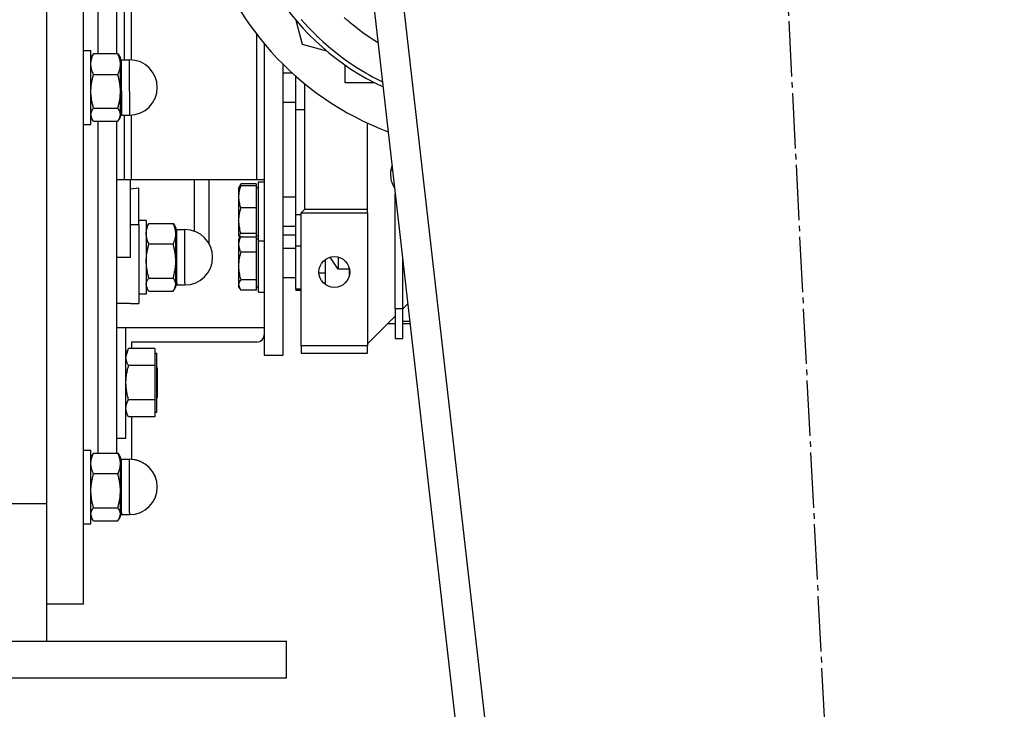
# Model space of a CAD drawing. Units: millimetres. Extents: x 0 to 15263, y -5 to 10395.
# Drawn here: x 6982 to 7248, y 5745 to 5932 of the extents above; entities that cross this region are included whole.
import ezdxf

# ---------------------------------------------------------------- set-up
doc = ezdxf.new("R2010")
doc.units = ezdxf.units.MM
doc.linetypes.add('K5LT_AXLED', pattern=[19.5, 15, -1.5, 1.5, -1.5])
doc.linetypes.add('K5LT_THIN', pattern=[0])
for name, color, linetype, true_color in [('OSI', 2, 'Continuous', 0xffff00), ('R', 1, 'Continuous', 0xff0000), ('WELDING', 7, 'Continuous', 0xffffff)]:
    doc.layers.add(name, color=color, linetype=linetype, true_color=true_color)

msp = doc.modelspace()

# ---------------------------------------------------------------- linework, layer by layer
at = {"layer": 'OSI', "color": 30, "linetype": 'K5LT_AXLED', "lineweight": 30, "true_color": 0xff8000}
msp.add_line((7248.46, 4787.36), (7147.3, 6771.33), dxfattribs=at)
at = {"layer": 'R', "color": 7, "linetype": 'K5LT_THIN', "lineweight": 30}
for p, q in [((6989.89, 6705.26), (7199.89, 4863.26)), ((6997.94, 6705.26), (7207.94, 4863.26)), ((6998.89, 5773.92), (6998.89, 6053.92)), ((6988.89, 6026.75), (6988.89, 5801.09)), ((6988.89, 6026.75), (6988.89, 5801.09)), ((7002.89, 5923.08), (7002.89, 6013.01)), ((7002.89, 5923.08), (7002.89, 6013.01)), ((7007.89, 5923.08), (7007.89, 6013.01)), ((7009.89, 5938.92), (7009.89, 5921.42)), ((7011.89, 5921.4), (7011.89, 5938.92)), ((7056.39, 5932.19), (7058.12, 5925.65)), ((7045.89, 5888.92), (7045.89, 5928.26)), ((7047.89, 5925.76), (7047.89, 5841.42)), ((7058.12, 5925.65), (7064.71, 5923.89)), ((6998.89, 5923.92), (7000.89, 5923.92)), ((7000.89, 5903.92), (7000.89, 5923.92)), ((7001.27, 5922.57), (7000.89, 5921.92)), ((7008.18, 5923.08), (7001.61, 5923.08)), ((7008.51, 5922.57), (7008.89, 5921.92)), ((7008.89, 5920.26), (7008.89, 5921.92)), ((7008.89, 5912.87), (7008.89, 5920.26)), ((7009.14, 5912.93), (7009.14, 5921.42)), ((7009.14, 5921.42), (7011.39, 5921.42)), ((7011.39, 5912.93), (7011.39, 5921.42)), ((7052.89, 5920.28), (7052.89, 5841.42)), ((7069.79, 5915.22), (7069.79, 5919.99)), ((7001.61, 5917.45), (7008.18, 5917.45)), ((7052.89, 5917.92), (7055.37, 5917.92)), ((7056.39, 5907.92), (7056.39, 5916.99)), ((7058.89, 5880.92), (7058.89, 5914.87)), ((7077.73, 5915.22), (7069.79, 5915.22)), ((7008.89, 5906.53), (7008.89, 5912.87)), ((7009.14, 5912.93), (7009.14, 5906.42)), ((7011.39, 5912.93), (7011.39, 5906.42)), ((7052.89, 5909.92), (7056.39, 5909.92)), ((7001.27, 5905.26), (7000.89, 5905.92)), ((7001.61, 5908.29), (7008.18, 5908.29)), ((7008.51, 5905.26), (7008.89, 5905.92)), ((7008.89, 5905.92), (7008.89, 5906.53)), ((7009.14, 5906.42), (7011.39, 5906.42)), ((7009.89, 5906.42), (7009.89, 5888.92)), ((7011.89, 5888.92), (7011.89, 5906.44)), ((7056.39, 5879.5), (7056.39, 5907.92)), ((7056.39, 5907.92), (7058.89, 5907.92)), ((6998.89, 5903.92), (7000.89, 5903.92)), ((7001.61, 5904.76), (7008.18, 5904.76)), ((7002.89, 5814.82), (7002.89, 5904.76)), ((7002.89, 5814.82), (7002.89, 5904.76)), ((7007.89, 5814.82), (7007.89, 5904.76)), ((7075.89, 5880.92), (7075.89, 5904.27)), ((7082.68, 5891.42), (7082.16, 5891.42)), ((7009.89, 5888.92), (7007.89, 5888.92)), ((7011.89, 5888.92), (7009.89, 5888.92)), ((7011.64, 5867.92), (7011.64, 5888.92)), ((7045.89, 5888.92), (7011.89, 5888.92)), ((7032.89, 5888.92), (7032.89, 5871.66)), ((7041.3, 5887.37), (7040.99, 5886.83)), ((7045.69, 5887.77), (7041.57, 5887.77)), ((7045.69, 5887.26), (7041.57, 5887.26)), ((7045.69, 5887.77), (7045.69, 5887.26)), ((7045.69, 5887.26), (7045.69, 5884.28)), ((7047.89, 5888.92), (7045.89, 5888.92)), ((7046.29, 5888.33), (7047.89, 5888.33)), ((7046.29, 5888.33), (7047.89, 5888.33)), ((7046.29, 5877.26), (7046.29, 5888.33)), ((7013.89, 5886.63), (7011.64, 5886.41)), ((7013.89, 5876.76), (7013.89, 5886.63)), ((7041.02, 5886.89), (7040.99, 5886.83)), ((7040.99, 5884.28), (7040.99, 5886.83)), ((7045.69, 5886.83), (7046.29, 5886.83)), ((7045.69, 5886.83), (7046.29, 5886.83)), ((7083.39, 5853.92), (7083.39, 5885.14)), ((7040.99, 5877.84), (7040.99, 5884.28)), ((7045.69, 5884.28), (7045.69, 5881.3)), ((7052.89, 5884.33), (7056.39, 5884.33)), ((7045.69, 5881.3), (7041.57, 5881.3)), ((7045.69, 5881.3), (7045.69, 5877.84)), ((7056.39, 5871.02), (7056.39, 5879.5)), ((7056.39, 5879.5), (7057.89, 5879.5)), ((7058.89, 5880.92), (7057.89, 5879.92)), ((7057.89, 5843.92), (7057.89, 5879.92)), ((7057.89, 5879.92), (7075.89, 5879.92)), ((7058.89, 5880.92), (7075.89, 5880.92)), ((7075.89, 5879.92), (7075.89, 5880.92)), ((7075.89, 5879.92), (7075.89, 5843.92)), ((7011.64, 5876.76), (7013.89, 5876.76)), ((7015.89, 5877.92), (7013.89, 5877.92)), ((7013.89, 5876.76), (7013.89, 5855.42)), ((7015.89, 5877.92), (7015.89, 5857.92)), ((7016.27, 5876.57), (7015.89, 5875.92)), ((7016.61, 5877.08), (7023.18, 5877.08)), ((7023.51, 5876.57), (7023.89, 5875.92)), ((7040.99, 5873.89), (7040.99, 5877.84)), ((7045.69, 5877.84), (7045.69, 5874.37)), ((7046.29, 5872.33), (7046.29, 5877.26)), ((7023.89, 5874.26), (7023.89, 5875.92)), ((7023.89, 5866.87), (7023.89, 5874.26)), ((7024.14, 5860.99), (7024.14, 5875.42)), ((7024.14, 5875.42), (7026.39, 5875.42)), ((7026.39, 5860.99), (7026.39, 5875.42)), ((7040.99, 5873.83), (7040.99, 5873.89)), ((7045.69, 5874.37), (7041.57, 5874.37)), ((7045.69, 5874.37), (7045.69, 5873.89)), ((7045.69, 5873.89), (7045.69, 5873.4)), ((7052.89, 5876.33), (7056.39, 5876.33)), ((7056.39, 5873.92), (7052.89, 5873.92)), ((7023.18, 5871.45), (7016.61, 5871.45)), ((7041.02, 5873.78), (7040.99, 5873.83)), ((7041.02, 5873.78), (7040.99, 5873.83)), ((7041.3, 5873.45), (7040.99, 5872.92)), ((7040.99, 5871.57), (7040.99, 5872.92)), ((7040.99, 5865.56), (7040.99, 5871.57)), ((7041.26, 5873.38), (7041.02, 5873.78)), ((7045.69, 5873.4), (7041.57, 5873.4)), ((7045.69, 5873.83), (7046.29, 5873.83)), ((7045.69, 5873.83), (7046.29, 5873.83)), ((7045.69, 5873.4), (7045.69, 5871.57)), ((7045.69, 5872.92), (7046.29, 5872.92)), ((7045.69, 5871.57), (7045.69, 5869.28)), ((7046.29, 5872.33), (7047.89, 5872.33)), ((7046.29, 5859.03), (7046.29, 5872.33)), ((7045.69, 5869.28), (7041.57, 5869.28)), ((7045.69, 5869.28), (7045.69, 5865.56)), ((7052.89, 5870.42), (7056.39, 5870.42)), ((7056.39, 5859.25), (7056.39, 5871.02)), ((7056.39, 5871.02), (7057.89, 5871.02)), ((7007.89, 5867.92), (7011.64, 5867.92)), ((7023.89, 5860.53), (7023.89, 5866.87)), ((7064.39, 5867.27), (7064.39, 5860.57)), ((7067.89, 5867.98), (7067.89, 5864.67)), ((7085.39, 5853.92), (7085.39, 5867.59)), ((7040.99, 5860.41), (7040.99, 5865.56)), ((7045.69, 5865.56), (7045.69, 5861.84)), ((7064.39, 5863.6), (7062.73, 5863.6)), ((7070.89, 5864.67), (7067.89, 5864.67)), ((7070.89, 5864.67), (7070.89, 5865.13)), ((7070.89, 5864.67), (7070.89, 5862.71)), ((7016.61, 5862.29), (7023.18, 5862.29)), ((7023.89, 5859.92), (7023.89, 5860.53)), ((7024.14, 5860.99), (7024.14, 5860.42)), ((7026.39, 5860.99), (7026.39, 5860.42)), ((7045.69, 5861.84), (7041.57, 5861.84)), ((7045.69, 5861.84), (7045.69, 5860.41)), ((7052.89, 5862.42), (7056.39, 5862.42)), ((7015.89, 5857.92), (7013.89, 5857.92)), ((7016.27, 5859.26), (7015.89, 5859.92)), ((7016.61, 5858.76), (7023.18, 5858.76)), ((7023.51, 5859.26), (7023.89, 5859.92)), ((7024.14, 5860.42), (7026.39, 5860.42)), ((7040.99, 5859.92), (7040.99, 5860.41)), ((7041.3, 5859.39), (7040.99, 5859.92)), ((7045.69, 5858.98), (7041.57, 5858.98)), ((7045.69, 5860.41), (7045.69, 5858.98)), ((7045.69, 5859.92), (7046.29, 5859.92)), ((7046.29, 5858.42), (7046.29, 5859.03)), ((7046.29, 5858.42), (7047.89, 5858.42)), ((7057.89, 5859.25), (7056.39, 5859.25)), ((7056.39, 5859.25), (7056.39, 5858.92)), ((7057.89, 5858.92), (7056.39, 5858.92)), ((7011.64, 5855.42), (7007.89, 5855.42)), ((7011.64, 5855.42), (7013.89, 5855.42)), ((7011.64, 5855.42), (7013.89, 5855.42)), ((7086.79, 5855.32), (7085.39, 5853.92)), ((7085.39, 5853.92), (7083.39, 5853.92)), ((7083.39, 5853.92), (7083.39, 5845.92)), ((7085.39, 5845.92), (7085.39, 5853.92)), ((7083.39, 5851.92), (7075.89, 5844.42)), ((7083.39, 5849.92), (7081.39, 5849.92)), ((7085.39, 5850.6), (7087.33, 5850.6)), ((7087.41, 5849.92), (7085.39, 5849.92)), ((7007.89, 5848.92), (7010.39, 5848.92)), ((7007.89, 5848.92), (7047.89, 5848.92)), ((7010.39, 5820.06), (7010.39, 5848.92)), ((7045.89, 5844.92), (7011.89, 5844.92)), ((7011.89, 5844.92), (7011.89, 5843.16)), ((7083.39, 5845.92), (7085.39, 5845.92)), ((7011.1, 5843.15), (7010.39, 5841.92)), ((7018.19, 5843.16), (7011.11, 5843.16)), ((7018.19, 5843.16), (7018.19, 5840.86)), ((7018.19, 5841.92), (7018.79, 5841.92)), ((7018.79, 5825.92), (7018.79, 5841.92)), ((7057.89, 5843.92), (7057.89, 5841.92)), ((7075.89, 5843.92), (7057.89, 5843.92)), ((7057.89, 5841.92), (7075.89, 5841.92)), ((7075.89, 5841.92), (7075.89, 5843.92)), ((7018.19, 5840.86), (7018.19, 5838.55)), ((7047.89, 5841.42), (7052.89, 5841.42)), ((7018.19, 5838.55), (7011.11, 5838.55)), ((7018.19, 5838.55), (7018.19, 5833.94)), ((7018.79, 5838.02), (7018.89, 5837.92)), ((7018.89, 5837.92), (7018.89, 5833.92)), ((7018.19, 5833.94), (7018.19, 5829.32)), ((7018.89, 5833.92), (7018.89, 5829.92)), ((7018.19, 5829.32), (7011.11, 5829.32)), ((7018.19, 5829.32), (7018.19, 5827)), ((7018.79, 5829.82), (7018.89, 5829.92)), ((7011.1, 5824.69), (7010.39, 5825.92)), ((7018.19, 5827), (7018.19, 5824.68)), ((7018.19, 5825.92), (7018.79, 5825.92)), ((7018.19, 5824.68), (7011.11, 5824.68)), ((7011.89, 5824.68), (7011.89, 5813.15)), ((7007.89, 5818.92), (7010.39, 5818.92)), ((7010.39, 5818.92), (7010.39, 5820.06)), ((6998.89, 5815.67), (7000.89, 5815.67)), ((7000.89, 5795.67), (7000.89, 5815.67)), ((7001.27, 5814.32), (7000.89, 5813.67)), ((7001.61, 5814.82), (7008.18, 5814.82)), ((7008.51, 5814.32), (7008.89, 5813.67)), ((7008.89, 5812.01), (7008.89, 5813.67)), ((7009.14, 5798.73), (7009.14, 5813.17)), ((7009.14, 5813.17), (7011.39, 5813.17)), ((7011.39, 5798.73), (7011.39, 5813.17)), ((7008.89, 5804.61), (7008.89, 5812.01)), ((7008.18, 5809.19), (7001.61, 5809.19)), ((7008.89, 5798.27), (7008.89, 5804.61)), ((6988.89, 5801.09), (6978.89, 5801.09)), ((6988.89, 5801.09), (6988.89, 5763.92)), ((7001.61, 5800.04), (7008.18, 5800.04)), ((7001.27, 5797.01), (7000.89, 5797.67)), ((7001.27, 5797.01), (7000.89, 5797.67)), ((7001.61, 5796.51), (7008.18, 5796.51)), ((7008.51, 5797.01), (7008.89, 5797.67)), ((7008.51, 5797.01), (7008.89, 5797.67)), ((7008.89, 5797.67), (7008.89, 5798.27)), ((7009.14, 5798.73), (7009.14, 5798.17)), ((7009.14, 5798.17), (7011.39, 5798.17)), ((7009.14, 5798.17), (7011.39, 5798.17)), ((7011.39, 5798.73), (7011.39, 5798.17)), ((6998.89, 5795.67), (7000.89, 5795.67)), ((6998.89, 5795.67), (7000.89, 5795.67)), ((6998.89, 5773.92), (6988.89, 5773.92)), ((6703.89, 5763.92), (7053.89, 5763.92)), ((7053.89, 5753.92), (7053.89, 5763.92)), ((6703.89, 5753.92), (7053.89, 5753.92))]:
    msp.add_line(p, q, dxfattribs=at)
msp.add_circle((7066.89, 5863.92), 4.18, dxfattribs=at)
for centre, radius, start, end in [((7109.39, 5976.92), 80, 138.5092, 249.5764), ((7109.39, 5976.92), 69.35, 180, 245.0077), ((7009.14, 5921.67), 0.25, 180, 270), ((7011.39, 5913.92), 7.5, 0, 90), ((7011.39, 5913.92), 7.5, 270, 0), ((7009.14, 5906.17), 0.25, 90, 180), ((7024.14, 5875.67), 0.25, 180, 270), ((7026.39, 5867.92), 7.5, 0, 90), ((7026.39, 5867.92), 7.5, 270, 0), ((7024.14, 5860.17), 0.25, 90, 180), ((7045.89, 5846.92), 2, 270, 0), ((7009.14, 5813.42), 0.25, 180, 270), ((7011.39, 5805.67), 7.5, 0, 90), ((7011.39, 5805.67), 7.5, 0, 86.1774), ((7011.39, 5805.67), 7.5, 270, 0), ((7011.39, 5805.67), 7.5, 270, 0), ((7009.14, 5797.92), 0.25, 90, 180), ((7009.14, 5797.92), 0.25, 90, 180)]:
    msp.add_arc(centre, radius, start, end, dxfattribs=at)
at = {"layer": 'WELDING', "color": 7, "linetype": 'K5LT_THIN', "lineweight": 30}
for p, q in [((7070.41, 5932.1), (7069.52, 5932.89)), ((7057.85, 5932.39), (7059.73, 5930.31)), ((7059.73, 5930.31), (7061.94, 5928.06)), ((7070.86, 5931.71), (7070.41, 5932.1)), ((7071.09, 5931.52), (7070.86, 5931.71)), ((7071.2, 5931.42), (7071.09, 5931.52)), ((7072.33, 5930.5), (7071.2, 5931.42)), ((7074.71, 5928.68), (7072.33, 5930.5)), ((7061.94, 5928.06), (7062.06, 5927.94)), ((7062.06, 5927.94), (7062.31, 5927.7)), ((7062.31, 5927.7), (7062.81, 5927.22)), ((7062.81, 5927.22), (7063.83, 5926.29)), ((7075.93, 5927.82), (7074.71, 5928.68)), ((7076.55, 5927.41), (7075.93, 5927.82)), ((7076.87, 5927.2), (7076.55, 5927.41)), ((7063.83, 5926.29), (7065.92, 5924.47)), ((7077.02, 5927.1), (7076.87, 5927.2)), ((7077.1, 5927.05), (7077.02, 5927.1)), ((7078.73, 5926.02), (7077.1, 5927.05)), ((7001.61, 5923.08), (7001.27, 5922.57)), ((7008.18, 5923.08), (7008.51, 5922.57)), ((7065.92, 5924.47), (7068.41, 5922.5)), ((7068.41, 5922.5), (7068.55, 5922.4)), ((7068.55, 5922.4), (7068.82, 5922.19)), ((7068.82, 5922.19), (7069.38, 5921.79)), ((7069.38, 5921.79), (7070.49, 5920.99)), ((7070.49, 5920.99), (7072.78, 5919.46)), ((7072.78, 5919.46), (7075.43, 5917.85)), ((7075.43, 5917.85), (7075.55, 5917.78)), ((7075.55, 5917.78), (7075.79, 5917.64)), ((7075.79, 5917.64), (7076.27, 5917.37)), ((7076.27, 5917.37), (7077.24, 5916.84)), ((7077.24, 5916.84), (7079.19, 5915.83)), ((7079.19, 5915.83), (7079.93, 5915.47)), ((7001.27, 5905.26), (7000.89, 5906.53)), ((7008.51, 5905.26), (7008.89, 5906.53)), ((7001.61, 5904.76), (7001.27, 5905.26)), ((7008.18, 5904.76), (7008.51, 5905.26)), ((7082.52, 5892.76), (7082.41, 5892.44)), ((7082.09, 5890.76), (7082.07, 5890.38)), ((7082.07, 5890.38), (7082.16, 5889.33)), ((7082.11, 5891.1), (7082.09, 5890.76)), ((7082.13, 5891.27), (7082.11, 5891.1)), ((7082.15, 5891.35), (7082.13, 5891.27)), ((7082.16, 5891.42), (7082.15, 5891.4)), ((7082.15, 5891.4), (7082.15, 5891.35)), ((7082.18, 5891.57), (7082.16, 5891.42)), ((7082.28, 5892.02), (7082.18, 5891.57)), ((7082.34, 5892.24), (7082.28, 5892.02)), ((7082.38, 5892.35), (7082.34, 5892.24)), ((7082.4, 5892.4), (7082.38, 5892.35)), ((7082.41, 5892.44), (7082.4, 5892.43)), ((7082.4, 5892.43), (7082.4, 5892.4)), ((7028.91, 5888.92), (7028.91, 5879.1)), ((7041.57, 5887.26), (7041.02, 5886.89)), ((7041.13, 5887), (7041.3, 5887.37)), ((7041.3, 5887.37), (7041.57, 5887.77)), ((7082.16, 5889.33), (7082.16, 5889.31)), ((7082.16, 5889.31), (7082.17, 5889.26)), ((7082.17, 5889.26), (7082.19, 5889.18)), ((7082.19, 5889.18), (7082.22, 5889.01)), ((7082.22, 5889.01), (7082.3, 5888.67)), ((7082.3, 5888.67), (7082.42, 5888.3)), ((7082.42, 5888.3), (7082.42, 5888.28)), ((7082.42, 5888.28), (7082.44, 5888.24)), ((7082.44, 5888.24), (7082.47, 5888.16)), ((7082.47, 5888.16), (7082.53, 5888)), ((7082.53, 5888), (7082.66, 5887.68)), ((7082.66, 5887.68), (7082.83, 5887.34)), ((7082.83, 5887.34), (7082.84, 5887.32)), ((7082.84, 5887.32), (7082.86, 5887.29)), ((7082.86, 5887.29), (7082.89, 5887.23)), ((7082.89, 5887.23), (7082.97, 5887.1)), ((7082.97, 5887.1), (7083.12, 5886.85)), ((7083.12, 5886.85), (7083.21, 5886.71)), ((7016.61, 5877.08), (7016.27, 5876.57)), ((7023.18, 5877.08), (7023.51, 5876.57)), ((7028.91, 5879.1), (7028.91, 5874.98)), ((7041.02, 5873.78), (7040.99, 5873.89)), ((7040.99, 5871.57), (7041.4, 5873.48)), ((7041.57, 5873.4), (7041.02, 5873.78)), ((7041.32, 5873.49), (7041.3, 5873.54)), ((7067.89, 5864.67), (7065.74, 5867.93)), ((7016.27, 5859.26), (7015.89, 5860.53)), ((7023.51, 5859.26), (7023.89, 5860.53)), ((7016.61, 5858.76), (7016.27, 5859.26)), ((7023.18, 5858.76), (7023.51, 5859.26)), ((7041.3, 5859.39), (7040.99, 5860.41)), ((7041.57, 5858.98), (7041.3, 5859.39)), ((7010.39, 5840.86), (7011.1, 5843.15)), ((7011.1, 5843.15), (7011.11, 5843.16)), ((7011.1, 5824.69), (7011.11, 5824.68)), ((7001.61, 5814.82), (7001.27, 5814.32)), ((7008.18, 5814.82), (7008.51, 5814.32)), ((7001.27, 5797.01), (7000.89, 5798.27)), ((7001.61, 5796.51), (7001.27, 5797.01)), ((7008.18, 5796.51), (7008.51, 5797.01)), ((7008.51, 5797.01), (7008.89, 5798.27))]:
    msp.add_line(p, q, dxfattribs=at)
msp.add_arc((7044.19, 5871.78), 3.34, 148.7011, 149.9861, dxfattribs=at)
for points, knots in [([(7000.89, 5920.26), (7000.89, 5920.4), (7000.9, 5920.67), (7000.95, 5921.07), (7001.02, 5921.45), (7001.15, 5921.92), (7001.33, 5922.46), (7001.51, 5922.88), (7001.61, 5923.08)], [0, 0, 0, 0, 1.288036, 2.550123, 3.773504, 4.93611, 7.079261, 9, 9, 9, 9]), ([(7008.89, 5920.26), (7008.89, 5920.4), (7008.88, 5920.67), (7008.83, 5921.07), (7008.76, 5921.45), (7008.64, 5921.93), (7008.45, 5922.46), (7008.27, 5922.88), (7008.18, 5923.08)], [0, 0, 0, 0, 1.290163, 2.55392, 3.778463, 4.9414, 7.083032, 9, 9, 9, 9]), ([(7001.61, 5917.45), (7001.5, 5917.67), (7001.31, 5918.12), (7001.12, 5918.69), (7001, 5919.17), (7000.94, 5919.53), (7000.9, 5919.89), (7000.89, 5920.14), (7000.89, 5920.26)], [0, 0, 0, 0, 2.165977, 4.403876, 5.544585, 6.695767, 7.846266, 9, 9, 9, 9]), ([(7008.18, 5917.45), (7008.28, 5917.67), (7008.48, 5918.12), (7008.67, 5918.69), (7008.78, 5919.17), (7008.85, 5919.53), (7008.88, 5919.89), (7008.89, 5920.14), (7008.89, 5920.26)], [0, 0, 0, 0, 2.166893, 4.405159, 5.545789, 6.696687, 7.846791, 9, 9, 9, 9]), ([(7000.89, 5912.87), (7000.89, 5913.09), (7000.9, 5913.53), (7000.95, 5914.18), (7001.02, 5914.8), (7001.15, 5915.57), (7001.33, 5916.45), (7001.51, 5917.13), (7001.61, 5917.45)], [0, 0, 0, 0, 1.288036, 2.550123, 3.773504, 4.93611, 7.079261, 9, 9, 9, 9]), ([(7008.89, 5912.87), (7008.89, 5913.09), (7008.88, 5913.53), (7008.83, 5914.18), (7008.76, 5914.81), (7008.64, 5915.57), (7008.45, 5916.45), (7008.27, 5917.13), (7008.18, 5917.45)], [0, 0, 0, 0, 1.290161, 2.553916, 3.778458, 4.941395, 7.083028, 9, 9, 9, 9]), ([(7001.61, 5908.29), (7001.5, 5908.65), (7001.31, 5909.38), (7001.12, 5910.32), (7001, 5911.09), (7000.94, 5911.68), (7000.9, 5912.27), (7000.89, 5912.67), (7000.89, 5912.87)], [0, 0, 0, 0, 2.165977, 4.403876, 5.544585, 6.695767, 7.846266, 9, 9, 9, 9]), ([(7008.18, 5908.29), (7008.28, 5908.65), (7008.48, 5909.38), (7008.67, 5910.32), (7008.78, 5911.09), (7008.85, 5911.68), (7008.88, 5912.27), (7008.89, 5912.67), (7008.89, 5912.87)], [0, 0, 0, 0, 2.166874, 4.405132, 5.545763, 6.696667, 7.84678, 9, 9, 9, 9]), ([(7000.89, 5906.53), (7000.89, 5906.61), (7000.9, 5906.78), (7000.95, 5907.03), (7001.02, 5907.27), (7001.16, 5907.6), (7001.35, 5907.94), (7001.54, 5908.2), (7001.61, 5908.29)], [0, 0, 0, 0, 1.288036, 2.550123, 3.773504, 4.93611, 7.581167, 9, 9, 9, 9]), ([(7008.89, 5906.53), (7008.89, 5906.61), (7008.88, 5906.78), (7008.83, 5907.03), (7008.76, 5907.27), (7008.63, 5907.6), (7008.43, 5907.94), (7008.25, 5908.2), (7008.18, 5908.29)], [0, 0, 0, 0, 1.288036, 2.550123, 3.773503, 4.936109, 7.581167, 9, 9, 9, 9]), ([(7040.99, 5884.28), (7040.99, 5884.48), (7041.01, 5884.8), (7041.06, 5885.32), (7041.16, 5885.88), (7041.33, 5886.55), (7041.49, 5887.03), (7041.57, 5887.26)], [0, 0, 0, 0, 1.542462, 2.570231, 4.09527, 6.081962, 8, 8, 8, 8]), ([(7041.57, 5881.3), (7041.43, 5881.7), (7041.25, 5882.27), (7041.1, 5883.02), (7041.03, 5883.53), (7041, 5883.95), (7040.99, 5884.2), (7040.99, 5884.28)], [0, 0, 0, 0, 3.236469, 4.681557, 6.011233, 7.334533, 8, 8, 8, 8]), ([(7040.99, 5877.84), (7040.99, 5878.07), (7041.01, 5878.44), (7041.06, 5879.04), (7041.16, 5879.7), (7041.33, 5880.48), (7041.49, 5881.03), (7041.57, 5881.3)], [0, 0, 0, 0, 1.542462, 2.570231, 4.09527, 6.081962, 8, 8, 8, 8]), ([(7015.89, 5874.26), (7015.89, 5874.4), (7015.9, 5874.67), (7015.95, 5875.07), (7016.02, 5875.45), (7016.15, 5875.92), (7016.33, 5876.46), (7016.51, 5876.88), (7016.61, 5877.08)], [0, 0, 0, 0, 1.288036, 2.550123, 3.773504, 4.93611, 7.079261, 9, 9, 9, 9]), ([(7023.89, 5874.26), (7023.89, 5874.4), (7023.88, 5874.67), (7023.83, 5875.07), (7023.76, 5875.45), (7023.64, 5875.93), (7023.45, 5876.46), (7023.27, 5876.88), (7023.18, 5877.08)], [0, 0, 0, 0, 1.290163, 2.55392, 3.778463, 4.9414, 7.083032, 9, 9, 9, 9]), ([(7041.57, 5874.37), (7041.43, 5874.83), (7041.25, 5875.5), (7041.1, 5876.37), (7041.03, 5876.96), (7041, 5877.45), (7040.99, 5877.74), (7040.99, 5877.84)], [0, 0, 0, 0, 3.236467, 4.681555, 6.011231, 7.334533, 8, 8, 8, 8]), ([(7016.61, 5871.45), (7016.5, 5871.67), (7016.31, 5872.12), (7016.12, 5872.69), (7016, 5873.17), (7015.94, 5873.53), (7015.9, 5873.89), (7015.89, 5874.14), (7015.89, 5874.26)], [0, 0, 0, 0, 2.165977, 4.403876, 5.544585, 6.695767, 7.846266, 9, 9, 9, 9]), ([(7023.18, 5871.45), (7023.28, 5871.67), (7023.48, 5872.12), (7023.67, 5872.69), (7023.78, 5873.17), (7023.85, 5873.53), (7023.88, 5873.89), (7023.89, 5874.14), (7023.89, 5874.26)], [0, 0, 0, 0, 2.166893, 4.405159, 5.545789, 6.696687, 7.846791, 9, 9, 9, 9]), ([(7040.99, 5873.89), (7040.99, 5873.92), (7041.01, 5873.97), (7041.07, 5874.07), (7041.2, 5874.18), (7041.39, 5874.29), (7041.53, 5874.35), (7041.57, 5874.37)], [0, 0, 0, 0, 1.540431, 2.567236, 4.595544, 7.052287, 8, 8, 8, 8]), ([(7015.89, 5866.87), (7015.89, 5867.09), (7015.9, 5867.53), (7015.95, 5868.18), (7016.02, 5868.8), (7016.15, 5869.57), (7016.33, 5870.45), (7016.51, 5871.13), (7016.61, 5871.45)], [0, 0, 0, 0, 1.288036, 2.550123, 3.773504, 4.93611, 7.079261, 9, 9, 9, 9]), ([(7023.89, 5866.87), (7023.89, 5867.09), (7023.88, 5867.53), (7023.83, 5868.18), (7023.76, 5868.81), (7023.64, 5869.57), (7023.45, 5870.45), (7023.27, 5871.13), (7023.18, 5871.45)], [0, 0, 0, 0, 1.290163, 2.55392, 3.778463, 4.9414, 7.083032, 9, 9, 9, 9]), ([(7041.57, 5869.28), (7041.43, 5869.59), (7041.25, 5870.03), (7041.1, 5870.6), (7041.03, 5870.99), (7041, 5871.32), (7040.99, 5871.51), (7040.99, 5871.57)], [0, 0, 0, 0, 3.236469, 4.681557, 6.011233, 7.334533, 8, 8, 8, 8]), ([(7040.99, 5865.56), (7040.99, 5865.81), (7041.01, 5866.21), (7041.06, 5866.86), (7041.16, 5867.56), (7041.33, 5868.4), (7041.49, 5868.99), (7041.57, 5869.28)], [0, 0, 0, 0, 1.542462, 2.570231, 4.09527, 6.081962, 8, 8, 8, 8]), ([(7016.61, 5862.29), (7016.5, 5862.65), (7016.31, 5863.38), (7016.12, 5864.32), (7016, 5865.09), (7015.94, 5865.68), (7015.9, 5866.27), (7015.89, 5866.67), (7015.89, 5866.87)], [0, 0, 0, 0, 2.165977, 4.403876, 5.544585, 6.695767, 7.846266, 9, 9, 9, 9]), ([(7023.18, 5862.29), (7023.28, 5862.65), (7023.48, 5863.38), (7023.67, 5864.32), (7023.78, 5865.09), (7023.85, 5865.68), (7023.88, 5866.27), (7023.89, 5866.67), (7023.89, 5866.87)], [0, 0, 0, 0, 2.166893, 4.405159, 5.545789, 6.696687, 7.846791, 9, 9, 9, 9]), ([(7041.57, 5861.84), (7041.43, 5862.33), (7041.25, 5863.05), (7041.1, 5863.98), (7041.03, 5864.63), (7041, 5865.15), (7040.99, 5865.46), (7040.99, 5865.56)], [0, 0, 0, 0, 3.236469, 4.681557, 6.011233, 7.334533, 8, 8, 8, 8]), ([(7015.89, 5860.53), (7015.89, 5860.61), (7015.9, 5860.78), (7015.95, 5861.03), (7016.02, 5861.27), (7016.16, 5861.6), (7016.35, 5861.94), (7016.54, 5862.2), (7016.61, 5862.29)], [0, 0, 0, 0, 1.288036, 2.550123, 3.773504, 4.93611, 7.581167, 9, 9, 9, 9]), ([(7023.89, 5860.53), (7023.89, 5860.61), (7023.88, 5860.78), (7023.83, 5861.03), (7023.76, 5861.27), (7023.63, 5861.6), (7023.43, 5861.94), (7023.25, 5862.2), (7023.18, 5862.29)], [0, 0, 0, 0, 1.290161, 2.553916, 3.778458, 4.941395, 7.584135, 9, 9, 9, 9]), ([(7040.99, 5860.41), (7040.99, 5860.51), (7041.01, 5860.66), (7041.06, 5860.91), (7041.17, 5861.21), (7041.35, 5861.53), (7041.51, 5861.76), (7041.57, 5861.84)], [0, 0, 0, 0, 1.542462, 2.570231, 4.09527, 6.570744, 8, 8, 8, 8]), ([(7011.11, 5838.55), (7010.98, 5838.78), (7010.79, 5839.15), (7010.6, 5839.62), (7010.5, 5839.96), (7010.44, 5840.26), (7010.4, 5840.55), (7010.39, 5840.76), (7010.39, 5840.86)], [0, 0, 0, 0, 2.717766, 4.403876, 5.544585, 6.695767, 7.846266, 9, 9, 9, 9]), ([(7010.39, 5833.94), (7010.39, 5834.16), (7010.4, 5834.61), (7010.45, 5835.26), (7010.52, 5835.89), (7010.65, 5836.66), (7010.83, 5837.55), (7011.01, 5838.23), (7011.11, 5838.55)], [0, 0, 0, 0, 1.288036, 2.550123, 3.773504, 4.93611, 7.079261, 9, 9, 9, 9]), ([(7011.11, 5829.32), (7011, 5829.68), (7010.81, 5830.42), (7010.62, 5831.36), (7010.5, 5832.14), (7010.44, 5832.73), (7010.4, 5833.33), (7010.39, 5833.73), (7010.39, 5833.94)], [0, 0, 0, 0, 2.165977, 4.403876, 5.544585, 6.695767, 7.846266, 9, 9, 9, 9]), ([(7010.39, 5827), (7010.39, 5827.11), (7010.4, 5827.34), (7010.45, 5827.66), (7010.52, 5827.98), (7010.65, 5828.37), (7010.83, 5828.81), (7011.01, 5829.16), (7011.11, 5829.32)], [0, 0, 0, 0, 1.288036, 2.550123, 3.773504, 4.93611, 7.079261, 9, 9, 9, 9]), ([(7011.11, 5824.68), (7010.98, 5824.91), (7010.79, 5825.28), (7010.6, 5825.76), (7010.5, 5826.1), (7010.44, 5826.4), (7010.4, 5826.7), (7010.39, 5826.9), (7010.39, 5827)], [0, 0, 0, 0, 2.717766, 4.403876, 5.544585, 6.695767, 7.846266, 9, 9, 9, 9]), ([(7000.89, 5812.01), (7000.89, 5812.15), (7000.9, 5812.42), (7000.95, 5812.82), (7001.02, 5813.2), (7001.15, 5813.67), (7001.33, 5814.21), (7001.51, 5814.63), (7001.61, 5814.82)], [0, 0, 0, 0, 1.288036, 2.550123, 3.773504, 4.93611, 7.079261, 9, 9, 9, 9]), ([(7008.89, 5812.01), (7008.89, 5812.15), (7008.88, 5812.42), (7008.83, 5812.82), (7008.76, 5813.2), (7008.64, 5813.67), (7008.45, 5814.21), (7008.27, 5814.63), (7008.18, 5814.82)], [0, 0, 0, 0, 1.290163, 2.55392, 3.778463, 4.9414, 7.083032, 9, 9, 9, 9]), ([(7001.61, 5809.19), (7001.5, 5809.41), (7001.31, 5809.87), (7001.12, 5810.44), (7001, 5810.91), (7000.94, 5811.28), (7000.9, 5811.64), (7000.89, 5811.89), (7000.89, 5812.01)], [0, 0, 0, 0, 2.165977, 4.403876, 5.544585, 6.695767, 7.846266, 9, 9, 9, 9]), ([(7008.18, 5809.19), (7008.28, 5809.41), (7008.48, 5809.87), (7008.67, 5810.44), (7008.78, 5810.91), (7008.85, 5811.28), (7008.88, 5811.64), (7008.89, 5811.89), (7008.89, 5812.01)], [0, 0, 0, 0, 2.166893, 4.405159, 5.545789, 6.696687, 7.846791, 9, 9, 9, 9]), ([(7000.89, 5804.61), (7000.89, 5804.84), (7000.9, 5805.28), (7000.95, 5805.93), (7001.02, 5806.55), (7001.15, 5807.32), (7001.33, 5808.2), (7001.51, 5808.87), (7001.61, 5809.19)], [0, 0, 0, 0, 1.288036, 2.550123, 3.773504, 4.93611, 7.079261, 9, 9, 9, 9]), ([(7008.89, 5804.61), (7008.89, 5804.84), (7008.88, 5805.28), (7008.83, 5805.93), (7008.76, 5806.55), (7008.64, 5807.32), (7008.45, 5808.2), (7008.27, 5808.87), (7008.18, 5809.19)], [0, 0, 0, 0, 1.290163, 2.55392, 3.778463, 4.9414, 7.083032, 9, 9, 9, 9]), ([(7001.61, 5800.04), (7001.5, 5800.4), (7001.31, 5801.13), (7001.12, 5802.06), (7001, 5802.83), (7000.94, 5803.42), (7000.9, 5804.02), (7000.89, 5804.41), (7000.89, 5804.61)], [0, 0, 0, 0, 2.165977, 4.403876, 5.544585, 6.695767, 7.846266, 9, 9, 9, 9]), ([(7008.18, 5800.04), (7008.28, 5800.4), (7008.48, 5801.13), (7008.67, 5802.06), (7008.78, 5802.83), (7008.85, 5803.42), (7008.88, 5804.02), (7008.89, 5804.41), (7008.89, 5804.61)], [0, 0, 0, 0, 2.166893, 4.405159, 5.545789, 6.696687, 7.846791, 9, 9, 9, 9]), ([(7000.89, 5798.27), (7000.89, 5798.36), (7000.9, 5798.53), (7000.95, 5798.78), (7001.02, 5799.02), (7001.16, 5799.35), (7001.35, 5799.68), (7001.54, 5799.94), (7001.61, 5800.04)], [0, 0, 0, 0, 1.288036, 2.550123, 3.773504, 4.93611, 7.581167, 9, 9, 9, 9]), ([(7008.89, 5798.27), (7008.89, 5798.36), (7008.88, 5798.53), (7008.83, 5798.78), (7008.76, 5799.02), (7008.63, 5799.35), (7008.43, 5799.68), (7008.25, 5799.95), (7008.18, 5800.04)], [0, 0, 0, 0, 1.290161, 2.553916, 3.778458, 4.941395, 7.584135, 9, 9, 9, 9])]:
    msp.add_open_spline(points, degree=3, knots=knots, dxfattribs=at)

doc.saveas('drawing.dxf')
